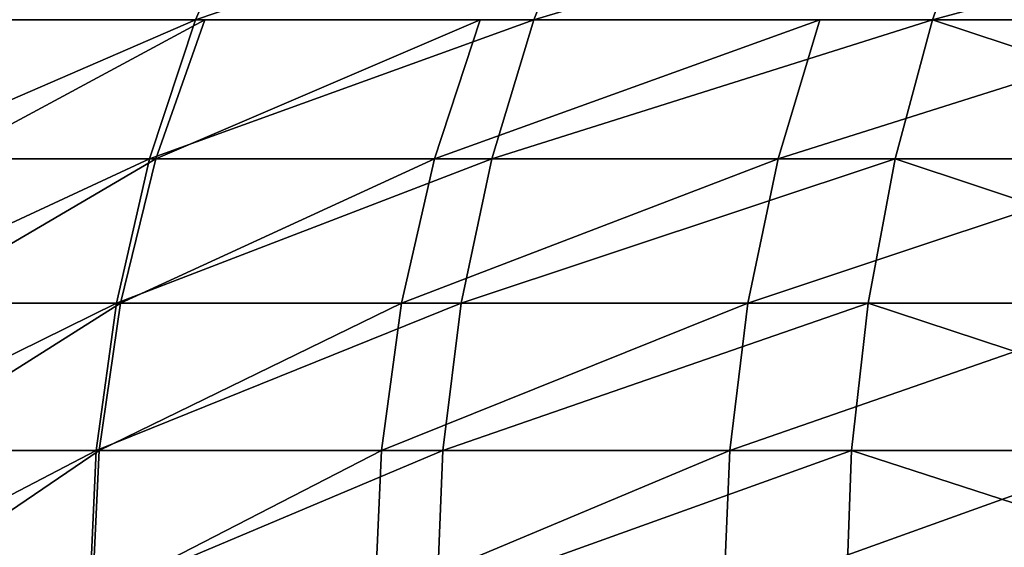
# Model space of a CAD drawing. Units: inches. Extents: x -209 to 139, y -150 to 179.
# Drawn here: x -58 to -58, y 17 to 17 of the extents above; entities that cross this region are included whole.
import ezdxf

# ---------------------------------------------------------------- set-up
doc = ezdxf.new("R2010")
doc.units = ezdxf.units.IN
doc.header["$MEASUREMENT"] = 0
doc.layers.get('0').update_dxf_attribs({"true_color": 0xffffff})
doc.layers.add('element', color=7, linetype='Continuous', true_color=0x664400)

# ---------------------------------------------------------------- blocks, each defined once
blk = doc.blocks.new('Grupa_4')
at = {"color": 40, "true_color": 0xffbf00}
mesh = blk.add_polyface(dxfattribs=at)
corners = [(0.29624, 7.62654, 0.3), (0.3835, 7.71949, 0.26864), (0.29753, 7.62551, 0.26864), (0.38236, 7.72068, 0.3)]
mesh.append_faces([[corners[k] for k in face] for face in [(0, 1, 2), (1, 0, 3)]], dxfattribs={"vtx0": -1, "color": 40})
mesh = blk.add_polyface(dxfattribs=at)
corners = [(0.29753, 7.62551, 0.26864), (0.38691, 7.71594, 0.23763), (0.30136, 7.62243, 0.23763), (0.3835, 7.71949, 0.26864)]
mesh.append_faces([[corners[k] for k in face] for face in [(0, 1, 2), (1, 0, 3)]], dxfattribs={"vtx0": -1, "color": 40})
mesh = blk.add_polyface(dxfattribs=at)
corners = [(0.30136, 7.62243, 0.23763), (0.39256, 7.71007, 0.20729), (0.30771, 7.61732, 0.20729), (0.38691, 7.71594, 0.23763)]
mesh.append_faces([[corners[k] for k in face] for face in [(0, 1, 2), (1, 0, 3)]], dxfattribs={"vtx0": -1, "color": 40})
mesh = blk.add_polyface(dxfattribs=at)
corners = [(0.30771, 7.61732, 0.20729), (0.40038, 7.70195, 0.17798), (0.3165, 7.61026, 0.17798), (0.39256, 7.71007, 0.20729)]
mesh.append_faces([[corners[k] for k in face] for face in [(0, 1, 2), (1, 0, 3)]], dxfattribs={"vtx0": -1, "color": 40})
mesh = blk.add_polyface(dxfattribs=at)
corners = [(0.22281, 7.52221, 0.3), (0.29753, 7.62551, 0.26864), (0.22422, 7.52135, 0.26864), (0.29624, 7.62654, 0.3)]
mesh.append_faces([[corners[k] for k in face] for face in [(0, 1, 2), (1, 0, 3)]], dxfattribs={"vtx0": -1, "color": 40})
mesh = blk.add_polyface(dxfattribs=at)
corners = [(0.22422, 7.52135, 0.26864), (0.30136, 7.62243, 0.23763), (0.22842, 7.51878, 0.23763), (0.29753, 7.62551, 0.26864)]
mesh.append_faces([[corners[k] for k in face] for face in [(0, 1, 2), (1, 0, 3)]], dxfattribs={"vtx0": -1, "color": 40})
mesh = blk.add_polyface(dxfattribs=at)
corners = [(0.22842, 7.51878, 0.23763), (0.30771, 7.61732, 0.20729), (0.23536, 7.51452, 0.20729), (0.30136, 7.62243, 0.23763)]
mesh.append_faces([[corners[k] for k in face] for face in [(0, 1, 2), (1, 0, 3)]], dxfattribs={"vtx0": -1, "color": 40})
mesh = blk.add_polyface(dxfattribs=at)
corners = [(0.23536, 7.51452, 0.20729), (0.3165, 7.61026, 0.17798), (0.24498, 7.50864, 0.17798), (0.30771, 7.61732, 0.20729)]
mesh.append_faces([[corners[k] for k in face] for face in [(0, 1, 2), (1, 0, 3)]], dxfattribs={"vtx0": -1, "color": 40})
mesh = blk.add_polyface(dxfattribs=at)
corners = [(0.16327, 7.40937, 0.3), (0.22422, 7.52135, 0.26864), (0.16477, 7.4087, 0.26864), (0.22281, 7.52221, 0.3)]
mesh.append_faces([[corners[k] for k in face] for face in [(0, 1, 2), (1, 0, 3)]], dxfattribs={"vtx0": -1, "color": 40})
mesh = blk.add_polyface(dxfattribs=at)
corners = [(0.16477, 7.4087, 0.26864), (0.22842, 7.51878, 0.23763), (0.16926, 7.40669, 0.23763), (0.22422, 7.52135, 0.26864)]
mesh.append_faces([[corners[k] for k in face] for face in [(0, 1, 2), (1, 0, 3)]], dxfattribs={"vtx0": -1, "color": 40})
mesh = blk.add_polyface(dxfattribs=at)
corners = [(0.16926, 7.40669, 0.23763), (0.23536, 7.51452, 0.20729), (0.17669, 7.40335, 0.20729), (0.22842, 7.51878, 0.23763)]
mesh.append_faces([[corners[k] for k in face] for face in [(0, 1, 2), (1, 0, 3)]], dxfattribs={"vtx0": -1, "color": 40})
mesh = blk.add_polyface(dxfattribs=at)
corners = [(0.17669, 7.40335, 0.20729), (0.24498, 7.50864, 0.17798), (0.18698, 7.39874, 0.17798), (0.23536, 7.51452, 0.20729)]
mesh.append_faces([[corners[k] for k in face] for face in [(0, 1, 2), (1, 0, 3)]], dxfattribs={"vtx0": -1, "color": 40})
mesh = blk.add_polyface(dxfattribs=at)
corners = [(0.11857, 7.28988, 0.3), (0.16477, 7.4087, 0.26864), (0.12014, 7.2894, 0.26864), (0.16327, 7.40937, 0.3)]
mesh.append_faces([[corners[k] for k in face] for face in [(0, 1, 2), (1, 0, 3)]], dxfattribs={"vtx0": -1, "color": 40})
mesh = blk.add_polyface(dxfattribs=at)
corners = [(0.12014, 7.2894, 0.26864), (0.16926, 7.40669, 0.23763), (0.12486, 7.28797, 0.23763), (0.16477, 7.4087, 0.26864)]
mesh.append_faces([[corners[k] for k in face] for face in [(0, 1, 2), (1, 0, 3)]], dxfattribs={"vtx0": -1, "color": 40})
mesh = blk.add_polyface(dxfattribs=at)
corners = [(0.12486, 7.28797, 0.23763), (0.17669, 7.40335, 0.20729), (0.13265, 7.28561, 0.20729), (0.16926, 7.40669, 0.23763)]
mesh.append_faces([[corners[k] for k in face] for face in [(0, 1, 2), (1, 0, 3)]], dxfattribs={"vtx0": -1, "color": 40})
mesh = blk.add_polyface(dxfattribs=at)
corners = [(0.13265, 7.28561, 0.20729), (0.18698, 7.39874, 0.17798), (0.14344, 7.28234, 0.17798), (0.17669, 7.40335, 0.20729)]
mesh.append_faces([[corners[k] for k in face] for face in [(0, 1, 2), (1, 0, 3)]], dxfattribs={"vtx0": -1, "color": 40})
mesh = blk.add_polyface(dxfattribs=at)
corners = [(0.1278, 0.61327, 0.17798), (0.19733, 0.50866, 0.15), (0.18506, 0.50135, 0.17798), (0.14091, 0.61894, 0.15)]
mesh.append_faces([[corners[k] for k in face] for face in [(0, 1, 2), (1, 0, 3)]], dxfattribs={"vtx0": -1, "color": 40})
mesh = blk.add_polyface(dxfattribs=at)
corners = [(0.11745, 0.6088, 0.20729), (0.18506, 0.50135, 0.17798), (0.17537, 0.49557, 0.20729), (0.1278, 0.61327, 0.17798)]
mesh.append_faces([[corners[k] for k in face] for face in [(0, 1, 2), (1, 0, 3)]], dxfattribs={"vtx0": -1, "color": 40})
mesh = blk.add_polyface(dxfattribs=at)
corners = [(0.10998, 0.60556, 0.23763), (0.17537, 0.49557, 0.20729), (0.16838, 0.4914, 0.23763), (0.11745, 0.6088, 0.20729)]
mesh.append_faces([[corners[k] for k in face] for face in [(0, 1, 2), (1, 0, 3)]], dxfattribs={"vtx0": -1, "color": 40})
mesh = blk.add_polyface(dxfattribs=at)
corners = [(0.10546, 0.60361, 0.26864), (0.16838, 0.4914, 0.23763), (0.16415, 0.48888, 0.26864), (0.10998, 0.60556, 0.23763)]
mesh.append_faces([[corners[k] for k in face] for face in [(0, 1, 2), (1, 0, 3)]], dxfattribs={"vtx0": -1, "color": 40})
mesh = blk.add_polyface(dxfattribs=at)
corners = [(0.10395, 0.60295, 0.3), (0.16415, 0.48888, 0.26864), (0.16274, 0.48804, 0.3), (0.10546, 0.60361, 0.26864)]
mesh.append_faces([[corners[k] for k in face] for face in [(0, 1, 2), (1, 0, 3)]], dxfattribs={"vtx0": -1, "color": 40})
mesh = blk.add_polyface(dxfattribs=at)
corners = [(0.18506, 0.50135, 0.17798), (0.26749, 0.40656, 0.15), (0.25626, 0.39773, 0.17798), (0.19733, 0.50866, 0.15)]
mesh.append_faces([[corners[k] for k in face] for face in [(0, 1, 2), (1, 0, 3)]], dxfattribs={"vtx0": -1, "color": 40})
mesh = blk.add_polyface(dxfattribs=at)
corners = [(0.17537, 0.49557, 0.20729), (0.25626, 0.39773, 0.17798), (0.2474, 0.39076, 0.20729), (0.18506, 0.50135, 0.17798)]
mesh.append_faces([[corners[k] for k in face] for face in [(0, 1, 2), (1, 0, 3)]], dxfattribs={"vtx0": -1, "color": 40})
mesh = blk.add_polyface(dxfattribs=at)
corners = [(0.16838, 0.4914, 0.23763), (0.2474, 0.39076, 0.20729), (0.241, 0.38572, 0.23763), (0.17537, 0.49557, 0.20729)]
mesh.append_faces([[corners[k] for k in face] for face in [(0, 1, 2), (1, 0, 3)]], dxfattribs={"vtx0": -1, "color": 40})
mesh = blk.add_polyface(dxfattribs=at)
corners = [(0.16415, 0.48888, 0.26864), (0.241, 0.38572, 0.23763), (0.23713, 0.38268, 0.26864), (0.16838, 0.4914, 0.23763)]
mesh.append_faces([[corners[k] for k in face] for face in [(0, 1, 2), (1, 0, 3)]], dxfattribs={"vtx0": -1, "color": 40})
mesh = blk.add_polyface(dxfattribs=at)
corners = [(0.16274, 0.48804, 0.3), (0.23713, 0.38268, 0.26864), (0.23584, 0.38166, 0.3), (0.16415, 0.48888, 0.26864)]
mesh.append_faces([[corners[k] for k in face] for face in [(0, 1, 2), (1, 0, 3)]], dxfattribs={"vtx0": -1, "color": 40})
mesh = blk.add_polyface(dxfattribs=at)
corners = [(0.25626, 0.39773, 0.17798), (0.35021, 0.31435, 0.15), (0.34022, 0.30415, 0.17798), (0.26749, 0.40656, 0.15)]
mesh.append_faces([[corners[k] for k in face] for face in [(0, 1, 2), (1, 0, 3)]], dxfattribs={"vtx0": -1, "color": 40})
mesh = blk.add_polyface(dxfattribs=at)
corners = [(0.2474, 0.39076, 0.20729), (0.34022, 0.30415, 0.17798), (0.33232, 0.29609, 0.20729), (0.25626, 0.39773, 0.17798)]
mesh.append_faces([[corners[k] for k in face] for face in [(0, 1, 2), (1, 0, 3)]], dxfattribs={"vtx0": -1, "color": 40})
mesh = blk.add_polyface(dxfattribs=at)
corners = [(0.241, 0.38572, 0.23763), (0.33232, 0.29609, 0.20729), (0.32663, 0.29027, 0.23763), (0.2474, 0.39076, 0.20729)]
mesh.append_faces([[corners[k] for k in face] for face in [(0, 1, 2), (1, 0, 3)]], dxfattribs={"vtx0": -1, "color": 40})
mesh = blk.add_polyface(dxfattribs=at)
corners = [(0.23713, 0.38268, 0.26864), (0.32663, 0.29027, 0.23763), (0.32318, 0.28676, 0.26864), (0.241, 0.38572, 0.23763)]
mesh.append_faces([[corners[k] for k in face] for face in [(0, 1, 2), (1, 0, 3)]], dxfattribs={"vtx0": -1, "color": 40})
mesh = blk.add_polyface(dxfattribs=at)
corners = [(0.23584, 0.38166, 0.3), (0.32318, 0.28676, 0.26864), (0.32203, 0.28558, 0.3), (0.23713, 0.38268, 0.26864)]
mesh.append_faces([[corners[k] for k in face] for face in [(0, 1, 2), (1, 0, 3)]], dxfattribs={"vtx0": -1, "color": 40})
mesh = blk.add_polyface(dxfattribs=at)
corners = [(0.44412, 0.23357, 0.15), (0.34022, 0.30415, 0.17798), (0.35021, 0.31435, 0.15), (0.43552, 0.22216, 0.17798)]
mesh.append_faces([[corners[k] for k in face] for face in [(0, 1, 2), (1, 0, 3)]], dxfattribs={"vtx0": -1, "color": 40})
mesh = blk.add_polyface(dxfattribs=at)
corners = [(0.42874, 0.21315, 0.20729), (0.34022, 0.30415, 0.17798), (0.43552, 0.22216, 0.17798), (0.33232, 0.29609, 0.20729)]
mesh.append_faces([[corners[k] for k in face] for face in [(0, 1, 2), (1, 0, 3)]], dxfattribs={"vtx0": -1, "color": 40})
mesh = blk.add_polyface(dxfattribs=at)
corners = [(0.42384, 0.20665, 0.23763), (0.33232, 0.29609, 0.20729), (0.42874, 0.21315, 0.20729), (0.32663, 0.29027, 0.23763)]
mesh.append_faces([[corners[k] for k in face] for face in [(0, 1, 2), (1, 0, 3)]], dxfattribs={"vtx0": -1, "color": 40})
mesh = blk.add_polyface(dxfattribs=at)
corners = [(0.42087, 0.20272, 0.26864), (0.32663, 0.29027, 0.23763), (0.42384, 0.20665, 0.23763), (0.32318, 0.28676, 0.26864)]
mesh.append_faces([[corners[k] for k in face] for face in [(0, 1, 2), (1, 0, 3)]], dxfattribs={"vtx0": -1, "color": 40})
mesh = blk.add_polyface(dxfattribs=at)
corners = [(0.41988, 0.2014, 0.3), (0.32318, 0.28676, 0.26864), (0.42087, 0.20272, 0.26864), (0.32203, 0.28558, 0.3)]
mesh.append_faces([[corners[k] for k in face] for face in [(0, 1, 2), (1, 0, 3)]], dxfattribs={"vtx0": -1, "color": 40})

msp = doc.modelspace()

# ---------------------------------------------------------------- block references
at = {"layer": 'element', "color": 40, "true_color": 0xffbf00, "extrusion": (0, -1, 1.21569e-14)}
msp.add_blockref('Grupa_4', (-58.05948, 39.76161, -17.58005), dxfattribs=at)

doc.saveas('drawing.dxf')
